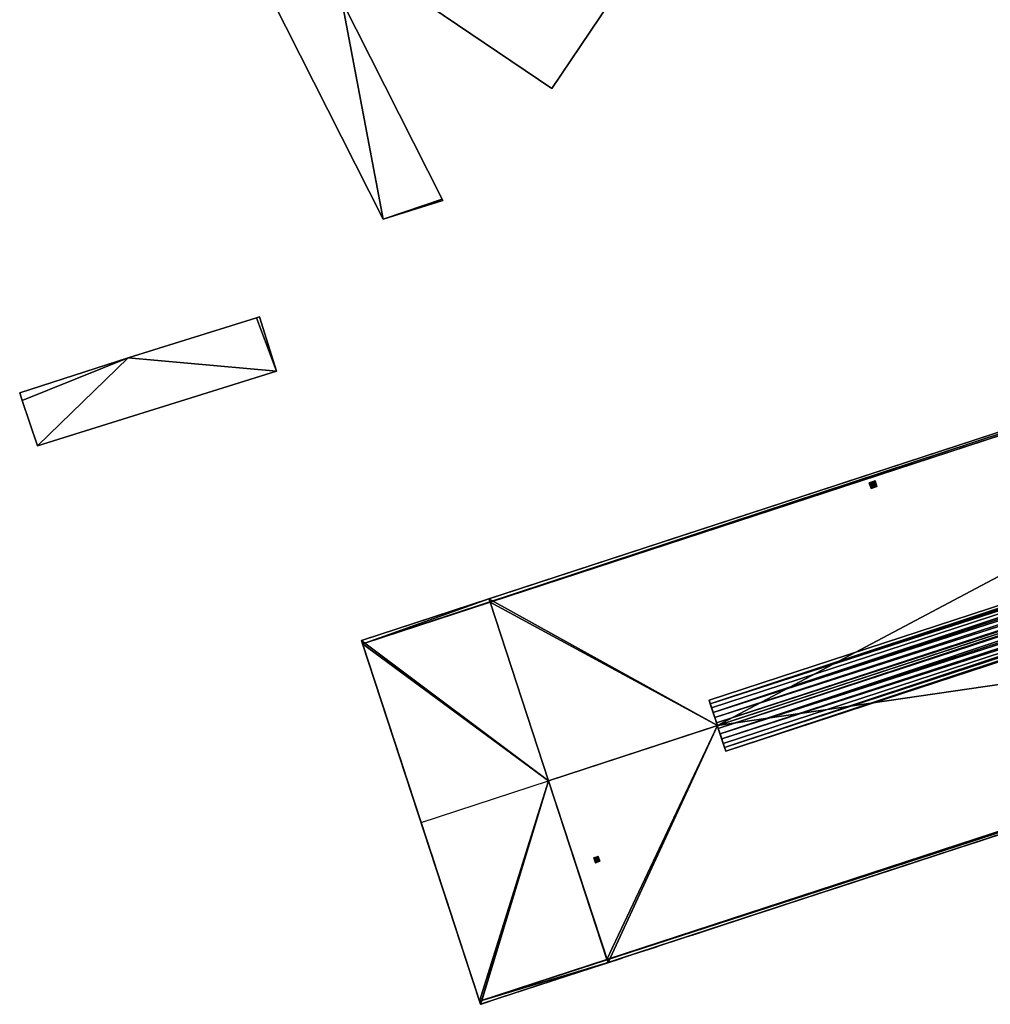
# Model space of a CAD drawing. Units: metres. Extents: x 72488 to 73151, y 353473 to 353997.
# Drawn here: x 72628 to 72726, y 353473 to 353572 of the extents above; entities that cross this region are included whole.
import ezdxf

# ---------------------------------------------------------------- set-up
doc = ezdxf.new("R2010")
doc.units = ezdxf.units.M
for name, color, linetype in [('FacadeFaces', 253, 'Continuous'), ('FloorBoundary', 4, 'Continuous'), ('FloorFaces', 253, 'Continuous'), ('OuterEaves', 4, 'Continuous'), ('OuterWalls', 4, 'Continuous'), ('RoofFaces', 24, 'Continuous'), ('RoofLines', 2, 'Continuous'), ('TerrainIntersection', 106, 'Continuous')]:
    doc.layers.add(name, color=color, linetype=linetype)

msp = doc.modelspace()

# ---------------------------------------------------------------- linework, layer by layer
at = {"layer": 'FacadeFaces'}
for points in [[(72681.439, 353565.255, 262.99), (72693.11, 353582.591, 254.52), (72693.11, 353582.591, 262.99), (72681.439, 353565.255, 262.99)], [(72681.439, 353565.255, 254.52), (72693.11, 353582.591, 254.52), (72681.439, 353565.255, 262.99), (72681.439, 353565.255, 254.52)], [(72661.017, 353579.08, 262.99), (72661.017, 353579.08, 254.52), (72681.439, 353565.255, 262.99), (72661.017, 353579.08, 262.99)], [(72681.439, 353565.255, 262.99), (72661.017, 353579.08, 254.52), (72681.439, 353565.255, 254.52), (72681.439, 353565.255, 262.99)], [(72651.922, 353576.948, 262.947), (72664.454, 353552.108, 254.785), (72664.454, 353552.108, 262.947), (72651.922, 353576.948, 262.947)], [(72651.922, 353576.948, 254.785), (72664.454, 353552.108, 254.785), (72651.922, 353576.948, 262.947), (72651.922, 353576.948, 254.785)], [(72720.204, 353577.402, 261.666), (72720.204, 353577.402, 254.373), (72730.299, 353570.789, 261.666), (72720.204, 353577.402, 261.666)], [(72720.204, 353577.402, 254.373), (72730.299, 353570.789, 254.373), (72730.299, 353570.789, 261.666), (72720.204, 353577.402, 254.373)], [(72670.389, 353554.121, 262.947), (72660.304, 353574.088, 254.785), (72660.304, 353574.088, 262.947), (72670.389, 353554.121, 262.947)], [(72670.389, 353554.121, 254.785), (72660.304, 353574.088, 254.785), (72670.389, 353554.121, 262.947), (72670.389, 353554.121, 254.785)], [(72670.453, 353553.994, 262.947), (72670.389, 353554.121, 254.785), (72670.389, 353554.121, 262.947), (72670.453, 353553.994, 262.947)], [(72670.453, 353553.994, 254.785), (72670.389, 353554.121, 254.785), (72670.453, 353553.994, 262.947), (72670.453, 353553.994, 254.785)], [(72797.74, 353554.019, 253.382), (72662.282, 353509.708, 253.382), (72675.105, 353513.902, 266.602), (72797.74, 353554.019, 253.382)], [(72797.74, 353554.019, 267.411), (72675.105, 353513.902, 266.602), (72662.282, 353509.708, 267.411), (72797.74, 353554.019, 267.411)], [(72675.211, 353513.578, 266.613), (72797.847, 353553.693, 267.411), (72662.388, 353509.383, 267.411), (72675.211, 353513.578, 266.613)], [(72664.454, 353552.108, 262.947), (72670.453, 353553.994, 254.785), (72670.453, 353553.994, 262.947), (72664.454, 353552.108, 262.947)], [(72664.454, 353552.108, 254.785), (72670.453, 353553.994, 254.785), (72664.454, 353552.108, 262.947), (72664.454, 353552.108, 254.785)], [(72797.74, 353554.019, 253.382), (72675.105, 353513.902, 266.602), (72797.74, 353554.019, 266.602), (72797.74, 353554.019, 253.382)], [(72797.74, 353554.019, 266.602), (72675.105, 353513.902, 266.602), (72797.74, 353554.019, 267.411), (72797.74, 353554.019, 266.602)], [(72675.211, 353513.578, 266.613), (72797.847, 353553.693, 266.613), (72797.847, 353553.693, 267.411), (72675.211, 353513.578, 266.613)], [(72652.023, 353542.273, 258.155), (72651.714, 353542.177, 255.433), (72651.714, 353542.177, 258.155), (72652.023, 353542.273, 258.155)], [(72652.023, 353542.273, 255.433), (72651.714, 353542.177, 255.433), (72652.023, 353542.273, 258.155), (72652.023, 353542.273, 255.433)], [(72653.727, 353536.805, 257.213), (72652.023, 353542.273, 255.433), (72652.023, 353542.273, 258.155), (72653.727, 353536.805, 257.213)], [(72653.727, 353536.805, 257.213), (72653.727, 353536.805, 255.433), (72652.023, 353542.273, 255.433), (72653.727, 353536.805, 257.213)], [(72651.714, 353542.177, 258.155), (72638.806, 353538.155, 255.433), (72638.806, 353538.155, 258.165), (72651.714, 353542.177, 258.155)], [(72651.714, 353542.177, 255.433), (72638.806, 353538.155, 255.433), (72651.714, 353542.177, 258.155), (72651.714, 353542.177, 255.433)], [(72638.806, 353538.155, 258.165), (72638.806, 353538.155, 255.433), (72627.896, 353534.634, 258.155), (72638.806, 353538.155, 258.165)], [(72638.806, 353538.155, 255.433), (72627.896, 353534.634, 255.433), (72627.896, 353534.634, 258.155), (72638.806, 353538.155, 255.433)], [(72629.702, 353529.316, 257.231), (72629.702, 353529.316, 255.433), (72653.727, 353536.805, 257.213), (72629.702, 353529.316, 257.231)], [(72629.702, 353529.316, 255.433), (72653.727, 353536.805, 255.433), (72653.727, 353536.805, 257.213), (72629.702, 353529.316, 255.433)], [(72627.896, 353534.634, 258.155), (72627.896, 353534.634, 255.433), (72628.151, 353533.882, 258.024), (72627.896, 353534.634, 258.155)], [(72627.896, 353534.634, 255.433), (72628.151, 353533.882, 255.433), (72628.151, 353533.882, 258.024), (72627.896, 353534.634, 255.433)], [(72792.313, 353534.81, 267.335), (72697.242, 353503.71, 267.137), (72697.242, 353503.71, 267.335), (72792.313, 353534.81, 267.335)], [(72792.313, 353534.81, 267.137), (72697.242, 353503.71, 267.137), (72792.313, 353534.81, 267.335), (72792.313, 353534.81, 267.137)], [(72628.151, 353533.882, 258.024), (72628.151, 353533.882, 255.433), (72629.702, 353529.316, 257.231), (72628.151, 353533.882, 258.024)], [(72628.151, 353533.882, 255.433), (72629.702, 353529.316, 255.433), (72629.702, 353529.316, 257.231), (72628.151, 353533.882, 255.433)], [(72698.919, 353498.583, 267.335), (72793.99, 353529.683, 267.137), (72793.99, 353529.683, 267.335), (72698.919, 353498.583, 267.335)], [(72698.919, 353498.583, 267.137), (72793.99, 353529.683, 267.137), (72698.919, 353498.583, 267.335), (72698.919, 353498.583, 267.137)], [(72713.365, 353525.587, 266.941), (72713.94, 353525.776, 266.941), (72713.94, 353525.776, 266.627), (72713.365, 353525.587, 266.941)], [(72713.365, 353525.587, 266.941), (72713.94, 353525.776, 266.627), (72713.365, 353525.587, 266.628), (72713.365, 353525.587, 266.941)], [(72713.552, 353525.017, 266.941), (72713.365, 353525.587, 266.941), (72713.365, 353525.587, 266.628), (72713.552, 353525.017, 266.941)], [(72713.552, 353525.017, 266.941), (72713.365, 353525.587, 266.628), (72713.552, 353525.017, 266.647), (72713.552, 353525.017, 266.941)], [(72713.547, 353525.387, 266.941), (72713.58, 353525.525, 268.254), (72713.58, 353525.525, 266.941), (72713.547, 353525.387, 266.941)], [(72713.547, 353525.387, 268.254), (72713.58, 353525.525, 268.254), (72713.547, 353525.387, 266.941), (72713.547, 353525.387, 268.254)], [(72713.622, 353525.265, 266.941), (72713.547, 353525.387, 268.254), (72713.547, 353525.387, 266.941), (72713.622, 353525.265, 266.941)], [(72713.622, 353525.265, 268.254), (72713.547, 353525.387, 268.254), (72713.622, 353525.265, 266.941), (72713.622, 353525.265, 268.254)], [(72713.58, 353525.525, 266.941), (72713.701, 353525.6, 268.254), (72713.701, 353525.6, 266.941), (72713.58, 353525.525, 266.941)], [(72713.58, 353525.525, 268.254), (72713.701, 353525.6, 268.254), (72713.58, 353525.525, 266.941), (72713.58, 353525.525, 268.254)], [(72713.701, 353525.6, 266.941), (72713.84, 353525.568, 268.254), (72713.84, 353525.568, 266.941), (72713.701, 353525.6, 266.941)], [(72713.701, 353525.6, 268.254), (72713.84, 353525.568, 268.254), (72713.701, 353525.6, 266.941), (72713.701, 353525.6, 268.254)], [(72713.84, 353525.568, 266.941), (72713.915, 353525.446, 268.254), (72713.915, 353525.446, 266.941), (72713.84, 353525.568, 266.941)], [(72713.84, 353525.568, 268.254), (72713.915, 353525.446, 268.254), (72713.84, 353525.568, 266.941), (72713.84, 353525.568, 268.254)], [(72713.915, 353525.446, 266.941), (72713.882, 353525.307, 268.254), (72713.882, 353525.307, 266.941), (72713.915, 353525.446, 266.941)], [(72713.915, 353525.446, 268.254), (72713.882, 353525.307, 268.254), (72713.915, 353525.446, 266.941), (72713.915, 353525.446, 268.254)], [(72713.94, 353525.776, 266.941), (72714.127, 353525.205, 266.941), (72714.127, 353525.205, 266.647), (72713.94, 353525.776, 266.941)], [(72713.94, 353525.776, 266.941), (72714.127, 353525.205, 266.647), (72713.94, 353525.776, 266.627), (72713.94, 353525.776, 266.941)], [(72714.127, 353525.205, 266.941), (72713.552, 353525.017, 266.941), (72713.552, 353525.017, 266.647), (72714.127, 353525.205, 266.941)], [(72714.127, 353525.205, 266.941), (72713.552, 353525.017, 266.647), (72714.127, 353525.205, 266.647), (72714.127, 353525.205, 266.941)], [(72713.761, 353525.232, 266.941), (72713.622, 353525.265, 268.254), (72713.622, 353525.265, 266.941), (72713.761, 353525.232, 266.941)], [(72713.761, 353525.232, 268.254), (72713.622, 353525.265, 268.254), (72713.761, 353525.232, 266.941), (72713.761, 353525.232, 268.254)], [(72713.882, 353525.307, 266.941), (72713.761, 353525.232, 268.254), (72713.761, 353525.232, 266.941), (72713.882, 353525.307, 266.941)], [(72713.882, 353525.307, 268.254), (72713.761, 353525.232, 268.254), (72713.882, 353525.307, 266.941), (72713.882, 353525.307, 268.254)], [(72809.608, 353517.74, 267.411), (72803.636, 353515.787, 267.04), (72674.15, 353473.429, 267.411), (72809.608, 353517.74, 267.411)], [(72674.256, 353473.104, 253.382), (72809.714, 353517.415, 253.382), (72687.078, 353477.299, 266.602), (72674.256, 353473.104, 253.382)], [(72674.256, 353473.104, 267.411), (72687.078, 353477.299, 266.602), (72809.714, 353517.415, 267.411), (72674.256, 353473.104, 267.411)], [(72687.078, 353477.299, 266.602), (72809.714, 353517.415, 253.382), (72809.714, 353517.415, 266.602), (72687.078, 353477.299, 266.602)], [(72809.714, 353517.415, 267.411), (72687.078, 353477.299, 266.602), (72809.714, 353517.415, 266.602), (72809.714, 353517.415, 267.411)], [(72674.15, 353473.429, 267.411), (72803.636, 353515.787, 267.04), (72686.972, 353477.623, 266.613), (72674.15, 353473.429, 267.411)], [(72686.972, 353477.623, 266.613), (72803.636, 353515.787, 267.04), (72803.636, 353515.787, 266.613), (72686.972, 353477.623, 266.613)], [(72675.105, 353513.902, 266.602), (72662.282, 353509.708, 253.382), (72662.282, 353509.708, 267.224), (72675.105, 353513.902, 266.602)], [(72662.282, 353509.708, 267.411), (72675.105, 353513.902, 266.602), (72662.282, 353509.708, 267.224), (72662.282, 353509.708, 267.411)], [(72675.211, 353513.578, 266.613), (72662.388, 353509.383, 267.411), (72662.616, 353509.458, 267.224), (72675.211, 353513.578, 266.613)], [(72662.282, 353509.708, 253.382), (72674.256, 353473.104, 253.382), (72662.388, 353509.383, 267.224), (72662.282, 353509.708, 253.382)], [(72662.282, 353509.708, 253.382), (72662.388, 353509.383, 267.224), (72662.282, 353509.708, 267.224), (72662.282, 353509.708, 253.382)], [(72662.282, 353509.708, 267.411), (72662.388, 353509.383, 267.224), (72662.388, 353509.383, 267.411), (72662.282, 353509.708, 267.411)], [(72662.282, 353509.708, 267.224), (72662.388, 353509.383, 267.224), (72662.282, 353509.708, 267.411), (72662.282, 353509.708, 267.224)], [(72662.616, 353509.458, 267.224), (72662.388, 353509.383, 267.411), (72662.388, 353509.383, 267.224), (72662.616, 353509.458, 267.224)], [(72662.388, 353509.383, 267.224), (72674.256, 353473.104, 253.382), (72674.15, 353473.429, 267.224), (72662.388, 353509.383, 267.224)], [(72697.242, 353503.71, 267.137), (72698.076, 353501.157, 267.224), (72697.358, 353503.354, 267.671), (72697.242, 353503.71, 267.137)], [(72697.242, 353503.71, 267.137), (72697.358, 353503.354, 267.671), (72697.242, 353503.71, 267.335), (72697.242, 353503.71, 267.137)], [(72697.358, 353503.354, 267.671), (72698.076, 353501.157, 267.224), (72697.494, 353502.939, 267.967), (72697.358, 353503.354, 267.671)], [(72697.494, 353502.939, 267.967), (72698.076, 353501.157, 267.224), (72697.647, 353502.471, 268.206), (72697.494, 353502.939, 267.967)], [(72697.647, 353502.471, 268.206), (72698.076, 353501.157, 267.224), (72697.814, 353501.96, 268.375), (72697.647, 353502.471, 268.206)], [(72697.814, 353501.96, 268.375), (72698.076, 353501.157, 267.224), (72697.99, 353501.421, 268.462), (72697.814, 353501.96, 268.375)], [(72697.99, 353501.421, 268.462), (72698.076, 353501.157, 267.224), (72698.076, 353501.157, 268.462), (72697.99, 353501.421, 268.462)], [(72698.076, 353501.157, 267.224), (72698.17, 353500.872, 267.214), (72698.17, 353500.872, 268.462), (72698.076, 353501.157, 267.224)], [(72698.076, 353501.157, 267.224), (72698.17, 353500.872, 268.462), (72698.076, 353501.157, 268.462), (72698.076, 353501.157, 267.224)], [(72698.17, 353500.872, 267.214), (72698.919, 353498.583, 267.137), (72698.802, 353498.939, 267.671), (72698.17, 353500.872, 267.214)], [(72698.17, 353500.872, 267.214), (72698.802, 353498.939, 267.671), (72698.666, 353499.354, 267.967), (72698.17, 353500.872, 267.214)], [(72698.17, 353500.872, 267.214), (72698.666, 353499.354, 267.967), (72698.513, 353499.823, 268.206), (72698.17, 353500.872, 267.214)], [(72698.17, 353500.872, 267.214), (72698.513, 353499.823, 268.206), (72698.346, 353500.334, 268.375), (72698.17, 353500.872, 267.214)], [(72698.17, 353500.872, 267.214), (72698.346, 353500.334, 268.375), (72698.17, 353500.872, 268.462), (72698.17, 353500.872, 267.214)], [(72698.802, 353498.939, 267.671), (72698.919, 353498.583, 267.137), (72698.919, 353498.583, 267.335), (72698.802, 353498.939, 267.671)], [(72685.654, 353487.839, 267.217), (72686.104, 353487.987, 267.217), (72686.104, 353487.987, 266.94), (72685.654, 353487.839, 267.217)], [(72685.654, 353487.839, 267.217), (72686.104, 353487.987, 266.94), (72685.654, 353487.839, 266.94), (72685.654, 353487.839, 267.217)], [(72685.813, 353487.353, 267.217), (72685.654, 353487.839, 267.217), (72685.654, 353487.839, 266.94), (72685.813, 353487.353, 267.217)], [(72685.813, 353487.353, 267.217), (72685.654, 353487.839, 266.94), (72685.813, 353487.353, 266.923), (72685.813, 353487.353, 267.217)], [(72685.758, 353487.635, 267.217), (72685.791, 353487.774, 268.392), (72685.791, 353487.774, 267.217), (72685.758, 353487.635, 267.217)], [(72685.758, 353487.635, 268.392), (72685.791, 353487.774, 268.392), (72685.758, 353487.635, 267.217), (72685.758, 353487.635, 268.392)], [(72685.791, 353487.774, 267.217), (72685.913, 353487.849, 268.392), (72685.913, 353487.849, 267.217), (72685.791, 353487.774, 267.217)], [(72685.791, 353487.774, 268.392), (72685.913, 353487.849, 268.392), (72685.791, 353487.774, 267.217), (72685.791, 353487.774, 268.392)], [(72685.913, 353487.849, 267.217), (72686.052, 353487.816, 268.392), (72686.052, 353487.816, 267.217), (72685.913, 353487.849, 267.217)], [(72685.913, 353487.849, 268.392), (72686.052, 353487.816, 268.392), (72685.913, 353487.849, 267.217), (72685.913, 353487.849, 268.392)], [(72686.052, 353487.816, 267.217), (72686.127, 353487.694, 268.392), (72686.127, 353487.694, 267.217), (72686.052, 353487.816, 267.217)], [(72686.052, 353487.816, 268.392), (72686.127, 353487.694, 268.392), (72686.052, 353487.816, 267.217), (72686.052, 353487.816, 268.392)], [(72686.104, 353487.987, 267.217), (72686.264, 353487.5, 267.217), (72686.264, 353487.5, 266.923), (72686.104, 353487.987, 267.217)], [(72686.104, 353487.987, 267.217), (72686.264, 353487.5, 266.923), (72686.104, 353487.987, 266.94), (72686.104, 353487.987, 267.217)], [(72685.833, 353487.513, 267.217), (72685.758, 353487.635, 268.392), (72685.758, 353487.635, 267.217), (72685.833, 353487.513, 267.217)], [(72685.833, 353487.513, 268.392), (72685.758, 353487.635, 268.392), (72685.833, 353487.513, 267.217), (72685.833, 353487.513, 268.392)], [(72686.264, 353487.5, 267.217), (72685.813, 353487.353, 267.217), (72685.813, 353487.353, 266.923), (72686.264, 353487.5, 267.217)], [(72686.264, 353487.5, 267.217), (72685.813, 353487.353, 266.923), (72686.264, 353487.5, 266.923), (72686.264, 353487.5, 267.217)], [(72685.972, 353487.48, 267.217), (72685.833, 353487.513, 268.392), (72685.833, 353487.513, 267.217), (72685.972, 353487.48, 267.217)], [(72685.972, 353487.48, 268.392), (72685.833, 353487.513, 268.392), (72685.972, 353487.48, 267.217), (72685.972, 353487.48, 268.392)], [(72686.094, 353487.555, 267.217), (72685.972, 353487.48, 268.392), (72685.972, 353487.48, 267.217), (72686.094, 353487.555, 267.217)], [(72686.094, 353487.555, 268.392), (72685.972, 353487.48, 268.392), (72686.094, 353487.555, 267.217), (72686.094, 353487.555, 268.392)], [(72686.127, 353487.694, 267.217), (72686.094, 353487.555, 268.392), (72686.094, 353487.555, 267.217), (72686.127, 353487.694, 267.217)], [(72686.127, 353487.694, 268.392), (72686.094, 353487.555, 268.392), (72686.127, 353487.694, 267.217), (72686.127, 353487.694, 268.392)], [(72674.15, 353473.429, 267.411), (72686.972, 353477.623, 266.613), (72674.377, 353473.503, 267.224), (72674.15, 353473.429, 267.411)], [(72674.256, 353473.104, 253.382), (72687.078, 353477.299, 266.602), (72674.256, 353473.104, 267.224), (72674.256, 353473.104, 253.382)], [(72674.256, 353473.104, 267.224), (72687.078, 353477.299, 266.602), (72674.256, 353473.104, 267.411), (72674.256, 353473.104, 267.224)], [(72674.15, 353473.429, 267.411), (72674.377, 353473.503, 267.224), (72674.15, 353473.429, 267.224), (72674.15, 353473.429, 267.411)], [(72674.15, 353473.429, 267.224), (72674.256, 353473.104, 253.382), (72674.256, 353473.104, 267.224), (72674.15, 353473.429, 267.224)], [(72674.15, 353473.429, 267.411), (72674.256, 353473.104, 267.224), (72674.256, 353473.104, 267.411), (72674.15, 353473.429, 267.411)], [(72674.15, 353473.429, 267.224), (72674.256, 353473.104, 267.224), (72674.15, 353473.429, 267.411), (72674.15, 353473.429, 267.224)]]:
    msp.add_3dface(points, dxfattribs=at)
at = {"layer": 'FloorBoundary'}
for points in [[(72681.439, 353565.255, 254.52), (72693.11, 353582.591, 254.52), (72667.182, 353599.997, 254.52), (72655.698, 353582.819, 254.52), (72661.017, 353579.08, 254.52), (72681.439, 353565.255, 254.52)], [(72658.596, 353575.502, 254.785), (72658.49, 353575.329, 254.785), (72658.437, 353575.244, 254.785), (72653.152, 353578.86, 254.785), (72651.922, 353576.948, 254.785), (72664.454, 353552.108, 254.785), (72670.453, 353553.994, 254.785), (72670.389, 353554.121, 254.785), (72660.304, 353574.088, 254.785), (72660.014, 353574.662, 254.785), (72658.596, 353575.502, 254.785)], [(72652.023, 353542.273, 255.433), (72651.714, 353542.177, 255.433), (72638.806, 353538.155, 255.433), (72627.896, 353534.634, 255.433), (72628.151, 353533.882, 255.433), (72629.702, 353529.316, 255.433), (72653.727, 353536.805, 255.433), (72652.023, 353542.273, 255.433)]]:
    msp.add_polyline3d(points, dxfattribs=at)
at = {"layer": 'FloorFaces'}
for points in [[(72681.439, 353565.255, 254.52), (72661.017, 353579.08, 254.52), (72693.11, 353582.591, 254.52), (72681.439, 353565.255, 254.52)], [(72720.204, 353577.402, 254.373), (72737.528, 353581.44, 254.373), (72730.322, 353570.774, 254.373), (72720.204, 353577.402, 254.373)], [(72651.922, 353576.948, 254.785), (72660.304, 353574.088, 254.785), (72664.454, 353552.108, 254.785), (72651.922, 353576.948, 254.785)], [(72664.454, 353552.108, 254.785), (72660.304, 353574.088, 254.785), (72670.389, 353554.121, 254.785), (72664.454, 353552.108, 254.785)], [(72664.454, 353552.108, 254.785), (72670.389, 353554.121, 254.785), (72670.453, 353553.994, 254.785), (72664.454, 353552.108, 254.785)], [(72652.023, 353542.273, 255.433), (72653.727, 353536.805, 255.433), (72651.714, 353542.177, 255.433), (72652.023, 353542.273, 255.433)], [(72651.714, 353542.177, 255.433), (72653.727, 353536.805, 255.433), (72638.806, 353538.155, 255.433), (72651.714, 353542.177, 255.433)], [(72638.806, 353538.155, 255.433), (72628.151, 353533.882, 255.433), (72627.896, 353534.634, 255.433), (72638.806, 353538.155, 255.433)], [(72638.806, 353538.155, 255.433), (72629.702, 353529.316, 255.433), (72628.151, 353533.882, 255.433), (72638.806, 353538.155, 255.433)], [(72638.806, 353538.155, 255.433), (72653.727, 353536.805, 255.433), (72629.702, 353529.316, 255.433), (72638.806, 353538.155, 255.433)]]:
    msp.add_3dface(points, dxfattribs=at)
at = {"layer": 'OuterEaves'}
for points in [[(72681.439, 353565.255, 262.99), (72693.11, 353582.591, 262.99), (72667.182, 353599.997, 262.99), (72655.698, 353582.819, 262.99), (72661.017, 353579.08, 262.99), (72681.439, 353565.255, 262.99)], [(72670.453, 353553.994, 262.947), (72670.389, 353554.121, 262.947), (72660.304, 353574.088, 262.947), (72660.014, 353574.662, 262.947), (72658.596, 353575.502, 262.947), (72658.49, 353575.329, 262.947), (72658.437, 353575.244, 262.947), (72653.152, 353578.86, 262.947), (72651.922, 353576.948, 262.947), (72664.454, 353552.108, 262.947), (72670.453, 353553.994, 262.947)], [(72797.74, 353554.019, 266.602), (72675.105, 353513.902, 266.602), (72662.282, 353509.708, 267.224), (72668.269, 353491.406, 267.224), (72674.256, 353473.104, 267.224), (72687.078, 353477.299, 266.602), (72809.714, 353517.415, 266.602), (72803.727, 353535.717, 267.224), (72797.74, 353554.019, 266.602)], [(72797.847, 353553.693, 267.411), (72797.74, 353554.019, 267.411), (72675.105, 353513.902, 267.411), (72662.282, 353509.708, 267.411), (72662.388, 353509.383, 267.411), (72662.616, 353509.458, 267.411), (72675.211, 353513.578, 267.411), (72797.847, 353553.693, 267.411)], [(72653.727, 353536.805, 257.213), (72652.023, 353542.273, 258.155), (72651.714, 353542.177, 258.155), (72638.806, 353538.155, 258.165), (72627.896, 353534.634, 258.155), (72628.151, 353533.882, 258.024), (72629.702, 353529.316, 257.231), (72653.727, 353536.805, 257.213)], [(72792.313, 353534.81, 267.335), (72697.242, 353503.71, 267.335), (72697.358, 353503.354, 267.671), (72697.494, 353502.939, 267.967), (72697.647, 353502.471, 268.206), (72697.814, 353501.96, 268.375), (72697.99, 353501.421, 268.462), (72698.076, 353501.157, 268.462), (72698.17, 353500.872, 268.462), (72698.346, 353500.334, 268.375), (72698.513, 353499.823, 268.206), (72698.666, 353499.354, 267.967), (72698.802, 353498.939, 267.671), (72698.919, 353498.583, 267.335), (72793.99, 353529.683, 267.335)], [(72714.127, 353525.205, 266.941), (72713.94, 353525.776, 266.941), (72713.365, 353525.587, 266.941), (72713.552, 353525.017, 266.941), (72714.127, 353525.205, 266.941)], [(72713.701, 353525.6, 268.254), (72713.58, 353525.525, 268.254), (72713.547, 353525.387, 268.254), (72713.622, 353525.265, 268.254), (72713.761, 353525.232, 268.254), (72713.882, 353525.307, 268.254), (72713.915, 353525.446, 268.254), (72713.84, 353525.568, 268.254), (72713.701, 353525.6, 268.254)], [(72809.608, 353517.74, 267.411), (72804.732, 353516.146, 267.411), (72803.636, 353515.787, 267.411), (72686.972, 353477.623, 267.411), (72674.377, 353473.503, 267.411), (72674.15, 353473.429, 267.411), (72674.256, 353473.104, 267.411), (72687.078, 353477.299, 267.411), (72809.714, 353517.415, 267.411), (72809.608, 353517.74, 267.411)], [(72686.264, 353487.5, 267.217), (72686.104, 353487.987, 267.217), (72685.654, 353487.839, 267.217), (72685.813, 353487.353, 267.217), (72686.264, 353487.5, 267.217)], [(72685.913, 353487.849, 268.392), (72685.791, 353487.774, 268.392), (72685.758, 353487.635, 268.392), (72685.833, 353487.513, 268.392), (72685.972, 353487.48, 268.392), (72686.094, 353487.555, 268.392), (72686.127, 353487.694, 268.392), (72686.052, 353487.816, 268.392), (72685.913, 353487.849, 268.392)]]:
    msp.add_polyline3d(points, dxfattribs=at)
at = {"layer": 'OuterWalls'}
for points in [[(72797.74, 353554.019, 266.602), (72675.105, 353513.902, 266.602), (72662.282, 353509.708, 267.224), (72668.269, 353491.406, 267.224), (72674.256, 353473.104, 267.224), (72687.078, 353477.299, 266.602), (72809.714, 353517.415, 266.602), (72803.727, 353535.717, 267.224), (72797.74, 353554.019, 266.602)], [(72797.847, 353553.693, 267.411), (72797.74, 353554.019, 267.411), (72675.105, 353513.902, 267.411), (72662.282, 353509.708, 267.411), (72662.388, 353509.383, 267.411), (72662.616, 353509.458, 267.411), (72675.211, 353513.578, 267.411), (72797.847, 353553.693, 267.411)], [(72792.313, 353534.81, 267.335), (72697.242, 353503.71, 267.335), (72697.358, 353503.354, 267.671), (72697.494, 353502.939, 267.967), (72697.647, 353502.471, 268.206), (72697.814, 353501.96, 268.375), (72697.99, 353501.421, 268.462), (72698.076, 353501.157, 268.462), (72698.17, 353500.872, 268.462), (72698.346, 353500.334, 268.375), (72698.513, 353499.823, 268.206), (72698.666, 353499.354, 267.967), (72698.802, 353498.939, 267.671), (72698.919, 353498.583, 267.335), (72793.99, 353529.683, 267.335)], [(72714.127, 353525.205, 266.941), (72713.94, 353525.776, 266.941), (72713.365, 353525.587, 266.941), (72713.552, 353525.017, 266.941), (72714.127, 353525.205, 266.941)], [(72713.701, 353525.6, 268.254), (72713.58, 353525.525, 268.254), (72713.547, 353525.387, 268.254), (72713.622, 353525.265, 268.254), (72713.761, 353525.232, 268.254), (72713.882, 353525.307, 268.254), (72713.915, 353525.446, 268.254), (72713.84, 353525.568, 268.254), (72713.701, 353525.6, 268.254)], [(72809.608, 353517.74, 267.411), (72804.732, 353516.146, 267.411), (72803.636, 353515.787, 267.411), (72686.972, 353477.623, 267.411), (72674.377, 353473.503, 267.411), (72674.15, 353473.429, 267.411), (72674.256, 353473.104, 267.411), (72687.078, 353477.299, 267.411), (72809.714, 353517.415, 267.411), (72809.608, 353517.74, 267.411)], [(72686.264, 353487.5, 267.217), (72686.104, 353487.987, 267.217), (72685.654, 353487.839, 267.217), (72685.813, 353487.353, 267.217), (72686.264, 353487.5, 267.217)], [(72685.913, 353487.849, 268.392), (72685.791, 353487.774, 268.392), (72685.758, 353487.635, 268.392), (72685.833, 353487.513, 268.392), (72685.972, 353487.48, 268.392), (72686.094, 353487.555, 268.392), (72686.127, 353487.694, 268.392), (72686.052, 353487.816, 268.392), (72685.913, 353487.849, 268.392)]]:
    msp.add_polyline3d(points, dxfattribs=at)
at = {"layer": 'RoofFaces'}
for points in [[(72693.11, 353582.591, 262.99), (72661.017, 353579.08, 262.99), (72681.439, 353565.255, 262.99), (72693.11, 353582.591, 262.99)], [(72730.299, 353570.789, 261.666), (72728.636, 353579.091, 262.282), (72720.204, 353577.402, 261.666), (72730.299, 353570.789, 261.666)], [(72651.922, 353576.948, 262.947), (72664.454, 353552.108, 262.947), (72660.304, 353574.088, 262.947), (72651.922, 353576.948, 262.947)], [(72660.304, 353574.088, 262.947), (72664.454, 353552.108, 262.947), (72670.389, 353554.121, 262.947), (72660.304, 353574.088, 262.947)], [(72670.389, 353554.121, 262.947), (72664.454, 353552.108, 262.947), (72670.453, 353553.994, 262.947), (72670.389, 353554.121, 262.947)], [(72797.74, 353554.019, 267.411), (72662.282, 353509.708, 267.411), (72662.388, 353509.383, 267.411), (72797.74, 353554.019, 267.411)], [(72797.74, 353554.019, 267.411), (72662.388, 353509.383, 267.411), (72797.847, 353553.693, 267.411), (72797.74, 353554.019, 267.411)], [(72698.076, 353501.157, 267.224), (72797.74, 353554.019, 266.602), (72675.105, 353513.902, 266.602), (72698.076, 353501.157, 267.224)], [(72793.148, 353532.256, 267.224), (72797.74, 353554.019, 266.602), (72698.076, 353501.157, 267.224), (72793.148, 353532.256, 267.224)], [(72652.023, 353542.273, 258.155), (72651.714, 353542.177, 258.155), (72653.727, 353536.805, 257.213), (72652.023, 353542.273, 258.155)], [(72651.714, 353542.177, 258.155), (72638.806, 353538.155, 258.165), (72653.727, 353536.805, 257.213), (72651.714, 353542.177, 258.155)], [(72627.896, 353534.634, 258.155), (72628.151, 353533.882, 258.024), (72638.806, 353538.155, 258.165), (72627.896, 353534.634, 258.155)], [(72628.151, 353533.882, 258.024), (72629.702, 353529.316, 257.231), (72638.806, 353538.155, 258.165), (72628.151, 353533.882, 258.024)], [(72638.806, 353538.155, 258.165), (72629.702, 353529.316, 257.231), (72653.727, 353536.805, 257.213), (72638.806, 353538.155, 258.165)], [(72697.358, 353503.354, 267.671), (72792.313, 353534.81, 267.335), (72697.242, 353503.71, 267.335), (72697.358, 353503.354, 267.671)], [(72792.43, 353534.454, 267.671), (72792.313, 353534.81, 267.335), (72697.358, 353503.354, 267.671), (72792.43, 353534.454, 267.671)], [(72792.565, 353534.039, 267.967), (72792.43, 353534.454, 267.671), (72697.358, 353503.354, 267.671), (72792.565, 353534.039, 267.967)], [(72792.565, 353534.039, 267.967), (72697.358, 353503.354, 267.671), (72697.494, 353502.939, 267.967), (72792.565, 353534.039, 267.967)], [(72697.647, 353502.471, 268.206), (72792.565, 353534.039, 267.967), (72697.494, 353502.939, 267.967), (72697.647, 353502.471, 268.206)], [(72792.719, 353533.57, 268.206), (72792.565, 353534.039, 267.967), (72697.647, 353502.471, 268.206), (72792.719, 353533.57, 268.206)], [(72792.886, 353533.059, 268.375), (72792.719, 353533.57, 268.206), (72697.647, 353502.471, 268.206), (72792.886, 353533.059, 268.375)], [(72792.886, 353533.059, 268.375), (72697.647, 353502.471, 268.206), (72697.814, 353501.96, 268.375), (72792.886, 353533.059, 268.375)], [(72793.062, 353532.52, 268.462), (72792.886, 353533.059, 268.375), (72697.814, 353501.96, 268.375), (72793.062, 353532.52, 268.462)], [(72793.062, 353532.52, 268.462), (72697.814, 353501.96, 268.375), (72697.99, 353501.421, 268.462), (72793.062, 353532.52, 268.462)], [(72793.148, 353532.256, 268.462), (72793.062, 353532.52, 268.462), (72697.99, 353501.421, 268.462), (72793.148, 353532.256, 268.462)], [(72793.148, 353532.256, 268.462), (72697.99, 353501.421, 268.462), (72698.076, 353501.157, 268.462), (72793.148, 353532.256, 268.462)], [(72698.076, 353501.157, 267.224), (72809.714, 353517.415, 266.602), (72793.148, 353532.256, 267.224), (72698.076, 353501.157, 267.224)], [(72793.148, 353532.256, 268.462), (72698.076, 353501.157, 268.462), (72698.17, 353500.872, 268.462), (72793.148, 353532.256, 268.462)], [(72793.148, 353532.256, 268.462), (72698.17, 353500.872, 268.462), (72793.241, 353531.972, 268.462), (72793.148, 353532.256, 268.462)], [(72698.346, 353500.334, 268.375), (72793.241, 353531.972, 268.462), (72698.17, 353500.872, 268.462), (72698.346, 353500.334, 268.375)], [(72793.418, 353531.433, 268.375), (72793.241, 353531.972, 268.462), (72698.346, 353500.334, 268.375), (72793.418, 353531.433, 268.375)], [(72793.585, 353530.922, 268.206), (72793.418, 353531.433, 268.375), (72698.346, 353500.334, 268.375), (72793.585, 353530.922, 268.206)], [(72793.585, 353530.922, 268.206), (72698.346, 353500.334, 268.375), (72698.513, 353499.823, 268.206), (72793.585, 353530.922, 268.206)], [(72793.738, 353530.454, 267.967), (72793.585, 353530.922, 268.206), (72698.513, 353499.823, 268.206), (72793.738, 353530.454, 267.967)], [(72793.738, 353530.454, 267.967), (72698.513, 353499.823, 268.206), (72698.666, 353499.354, 267.967), (72793.738, 353530.454, 267.967)], [(72698.802, 353498.939, 267.671), (72793.738, 353530.454, 267.967), (72698.666, 353499.354, 267.967), (72698.802, 353498.939, 267.671)], [(72793.874, 353530.039, 267.671), (72793.738, 353530.454, 267.967), (72698.802, 353498.939, 267.671), (72793.874, 353530.039, 267.671)], [(72698.919, 353498.583, 267.335), (72793.874, 353530.039, 267.671), (72698.802, 353498.939, 267.671), (72698.919, 353498.583, 267.335)], [(72793.99, 353529.683, 267.335), (72793.874, 353530.039, 267.671), (72698.919, 353498.583, 267.335), (72793.99, 353529.683, 267.335)], [(72713.701, 353525.6, 266.941), (72713.94, 353525.776, 266.941), (72713.365, 353525.587, 266.941), (72713.701, 353525.6, 266.941)], [(72713.701, 353525.6, 266.941), (72713.365, 353525.587, 266.941), (72713.58, 353525.525, 266.941), (72713.701, 353525.6, 266.941)], [(72713.547, 353525.387, 266.941), (72713.365, 353525.587, 266.941), (72713.552, 353525.017, 266.941), (72713.547, 353525.387, 266.941)], [(72713.58, 353525.525, 266.941), (72713.365, 353525.587, 266.941), (72713.547, 353525.387, 266.941), (72713.58, 353525.525, 266.941)], [(72713.547, 353525.387, 268.254), (72713.622, 353525.265, 268.254), (72713.58, 353525.525, 268.254), (72713.547, 353525.387, 268.254)], [(72713.547, 353525.387, 266.941), (72713.552, 353525.017, 266.941), (72713.622, 353525.265, 266.941), (72713.547, 353525.387, 266.941)], [(72713.58, 353525.525, 268.254), (72713.915, 353525.446, 268.254), (72713.701, 353525.6, 268.254), (72713.58, 353525.525, 268.254)], [(72713.622, 353525.265, 268.254), (72713.882, 353525.307, 268.254), (72713.58, 353525.525, 268.254), (72713.622, 353525.265, 268.254)], [(72713.882, 353525.307, 268.254), (72713.915, 353525.446, 268.254), (72713.58, 353525.525, 268.254), (72713.882, 353525.307, 268.254)], [(72713.84, 353525.568, 266.941), (72713.94, 353525.776, 266.941), (72713.701, 353525.6, 266.941), (72713.84, 353525.568, 266.941)], [(72713.915, 353525.446, 268.254), (72713.84, 353525.568, 268.254), (72713.701, 353525.6, 268.254), (72713.915, 353525.446, 268.254)], [(72713.915, 353525.446, 266.941), (72713.94, 353525.776, 266.941), (72713.84, 353525.568, 266.941), (72713.915, 353525.446, 266.941)], [(72714.127, 353525.205, 266.941), (72713.915, 353525.446, 266.941), (72713.882, 353525.307, 266.941), (72714.127, 353525.205, 266.941)], [(72713.915, 353525.446, 266.941), (72714.127, 353525.205, 266.941), (72713.94, 353525.776, 266.941), (72713.915, 353525.446, 266.941)], [(72713.622, 353525.265, 266.941), (72713.552, 353525.017, 266.941), (72713.761, 353525.232, 266.941), (72713.622, 353525.265, 266.941)], [(72714.127, 353525.205, 266.941), (72713.761, 353525.232, 266.941), (72713.552, 353525.017, 266.941), (72714.127, 353525.205, 266.941)], [(72713.761, 353525.232, 268.254), (72713.882, 353525.307, 268.254), (72713.622, 353525.265, 268.254), (72713.761, 353525.232, 268.254)], [(72713.761, 353525.232, 266.941), (72714.127, 353525.205, 266.941), (72713.882, 353525.307, 266.941), (72713.761, 353525.232, 266.941)], [(72809.608, 353517.74, 267.411), (72674.15, 353473.429, 267.411), (72809.714, 353517.415, 267.411), (72809.608, 353517.74, 267.411)], [(72809.714, 353517.415, 267.411), (72674.15, 353473.429, 267.411), (72674.256, 353473.104, 267.411), (72809.714, 353517.415, 267.411)], [(72698.076, 353501.157, 267.224), (72687.078, 353477.299, 266.602), (72809.714, 353517.415, 266.602), (72698.076, 353501.157, 267.224)], [(72675.105, 353513.902, 266.602), (72662.282, 353509.708, 267.224), (72662.616, 353509.458, 267.224), (72675.105, 353513.902, 266.602)], [(72675.105, 353513.902, 266.602), (72662.616, 353509.458, 267.224), (72675.211, 353513.578, 266.613), (72675.105, 353513.902, 266.602)], [(72675.211, 353513.578, 266.613), (72662.616, 353509.458, 267.224), (72681.091, 353495.601, 267.224), (72675.211, 353513.578, 266.613)], [(72698.076, 353501.157, 267.224), (72675.105, 353513.902, 266.602), (72675.211, 353513.578, 266.613), (72698.076, 353501.157, 267.224)], [(72698.076, 353501.157, 267.224), (72675.211, 353513.578, 266.613), (72681.091, 353495.601, 267.224), (72698.076, 353501.157, 267.224)], [(72662.388, 353509.383, 267.224), (72662.616, 353509.458, 267.224), (72662.282, 353509.708, 267.224), (72662.388, 353509.383, 267.224)], [(72662.388, 353509.383, 267.224), (72681.091, 353495.601, 267.224), (72662.616, 353509.458, 267.224), (72662.388, 353509.383, 267.224)], [(72674.15, 353473.429, 267.224), (72681.091, 353495.601, 267.224), (72662.388, 353509.383, 267.224), (72674.15, 353473.429, 267.224)], [(72698.076, 353501.157, 267.224), (72681.091, 353495.601, 267.224), (72686.972, 353477.623, 266.613), (72698.076, 353501.157, 267.224)], [(72698.076, 353501.157, 267.224), (72686.972, 353477.623, 266.613), (72687.078, 353477.299, 266.602), (72698.076, 353501.157, 267.224)], [(72674.377, 353473.503, 267.224), (72681.091, 353495.601, 267.224), (72674.15, 353473.429, 267.224), (72674.377, 353473.503, 267.224)], [(72674.377, 353473.503, 267.224), (72686.972, 353477.623, 266.613), (72681.091, 353495.601, 267.224), (72674.377, 353473.503, 267.224)], [(72685.913, 353487.849, 267.217), (72686.104, 353487.987, 267.217), (72685.654, 353487.839, 267.217), (72685.913, 353487.849, 267.217)], [(72685.913, 353487.849, 267.217), (72685.654, 353487.839, 267.217), (72685.791, 353487.774, 267.217), (72685.913, 353487.849, 267.217)], [(72685.758, 353487.635, 267.217), (72685.654, 353487.839, 267.217), (72685.813, 353487.353, 267.217), (72685.758, 353487.635, 267.217)], [(72685.791, 353487.774, 267.217), (72685.654, 353487.839, 267.217), (72685.758, 353487.635, 267.217), (72685.791, 353487.774, 267.217)], [(72685.791, 353487.774, 268.392), (72685.758, 353487.635, 268.392), (72685.913, 353487.849, 268.392), (72685.791, 353487.774, 268.392)], [(72685.758, 353487.635, 268.392), (72686.127, 353487.694, 268.392), (72685.913, 353487.849, 268.392), (72685.758, 353487.635, 268.392)], [(72686.052, 353487.816, 267.217), (72686.104, 353487.987, 267.217), (72685.913, 353487.849, 267.217), (72686.052, 353487.816, 267.217)], [(72686.127, 353487.694, 268.392), (72686.052, 353487.816, 268.392), (72685.913, 353487.849, 268.392), (72686.127, 353487.694, 268.392)], [(72686.104, 353487.987, 267.217), (72686.052, 353487.816, 267.217), (72686.127, 353487.694, 267.217), (72686.104, 353487.987, 267.217)], [(72686.104, 353487.987, 267.217), (72686.127, 353487.694, 267.217), (72686.264, 353487.5, 267.217), (72686.104, 353487.987, 267.217)], [(72685.972, 353487.48, 268.392), (72686.127, 353487.694, 268.392), (72685.758, 353487.635, 268.392), (72685.972, 353487.48, 268.392)], [(72685.833, 353487.513, 268.392), (72685.972, 353487.48, 268.392), (72685.758, 353487.635, 268.392), (72685.833, 353487.513, 268.392)], [(72685.758, 353487.635, 267.217), (72685.813, 353487.353, 267.217), (72685.833, 353487.513, 267.217), (72685.758, 353487.635, 267.217)], [(72685.833, 353487.513, 267.217), (72685.813, 353487.353, 267.217), (72685.972, 353487.48, 267.217), (72685.833, 353487.513, 267.217)], [(72685.972, 353487.48, 267.217), (72685.813, 353487.353, 267.217), (72686.264, 353487.5, 267.217), (72685.972, 353487.48, 267.217)], [(72686.094, 353487.555, 268.392), (72686.127, 353487.694, 268.392), (72685.972, 353487.48, 268.392), (72686.094, 353487.555, 268.392)], [(72685.972, 353487.48, 267.217), (72686.264, 353487.5, 267.217), (72686.094, 353487.555, 267.217), (72685.972, 353487.48, 267.217)], [(72686.094, 353487.555, 267.217), (72686.264, 353487.5, 267.217), (72686.127, 353487.694, 267.217), (72686.094, 353487.555, 267.217)], [(72674.377, 353473.503, 267.224), (72674.256, 353473.104, 267.224), (72687.078, 353477.299, 266.602), (72674.377, 353473.503, 267.224)], [(72674.377, 353473.503, 267.224), (72687.078, 353477.299, 266.602), (72686.972, 353477.623, 266.613), (72674.377, 353473.503, 267.224)], [(72674.377, 353473.503, 267.224), (72674.15, 353473.429, 267.224), (72674.256, 353473.104, 267.224), (72674.377, 353473.503, 267.224)]]:
    msp.add_3dface(points, dxfattribs=at)
at = {"layer": 'RoofLines'}
for points in [[(72668.269, 353491.406, 267.224), (72681.091, 353495.601, 267.224), (72803.727, 353535.717, 267.224)], [(72792.43, 353534.454, 267.671), (72697.358, 353503.354, 267.671)], [(72792.565, 353534.039, 267.967), (72697.494, 353502.939, 267.967)], [(72792.719, 353533.57, 268.206), (72697.647, 353502.471, 268.206)], [(72792.886, 353533.059, 268.375), (72697.814, 353501.96, 268.375)], [(72793.062, 353532.52, 268.462), (72697.99, 353501.421, 268.462)], [(72793.241, 353531.972, 268.462), (72698.17, 353500.872, 268.462)], [(72793.418, 353531.433, 268.375), (72698.346, 353500.334, 268.375)], [(72793.585, 353530.922, 268.206), (72698.513, 353499.823, 268.206)], [(72793.738, 353530.454, 267.967), (72698.666, 353499.354, 267.967)], [(72793.874, 353530.039, 267.671), (72698.802, 353498.939, 267.671)], [(72675.105, 353513.902, 266.602), (72681.091, 353495.601, 267.224)], [(72662.282, 353509.708, 267.224), (72681.091, 353495.601, 267.224)], [(72674.256, 353473.104, 267.224), (72681.091, 353495.601, 267.224)], [(72681.091, 353495.601, 267.224), (72687.078, 353477.299, 266.602)]]:
    msp.add_polyline3d(points, dxfattribs=at)
at = {"layer": 'TerrainIntersection'}
msp.add_polyline3d([(72729.212, 353531.602, 254.155), (72724.595, 353530.092, 254.075), (72723.934, 353529.876, 254.059), (72720.087, 353528.617, 253.991), (72719.535, 353528.436, 253.992), (72718.953, 353528.246, 253.993), (72714.411, 353526.76, 253.913), (72713.963, 353526.614, 253.914), (72710.861, 353525.599, 253.858), (72710.782, 353525.573, 253.857), (72710.682, 353525.541, 253.848), (72710.56, 353525.501, 253.825), (72710.236, 353525.395, 253.824), (72709.858, 353525.271, 253.821), (72706.268, 353524.097, 253.812), (72705.437, 353523.825, 253.806), (72705.211, 353523.751, 253.804), (72704.321, 353523.46, 253.802), (72703.938, 353523.334, 253.799), (72701.714, 353522.607, 253.794), (72701.025, 353522.382, 253.788), (72700.741, 353522.289, 253.784), (72699.9, 353522.013, 253.773), (72697.959, 353521.379, 253.779), (72693.234, 353519.833, 253.785), (72692.677, 353519.651, 253.786), (72691.968, 353519.419, 253.788), (72691.402, 353519.234, 253.789), (72691.18, 353519.161, 253.789), (72691.008, 353519.105, 253.79), (72690.604, 353518.973, 253.792), (72684.08, 353516.839, 253.808), (72683.706, 353516.716, 253.8), (72683.608, 353516.684, 253.801), (72683.576, 353516.674, 253.8), (72683.461, 353516.636, 253.799), (72683.073, 353516.509, 253.801), (72682.364, 353516.277, 253.797), (72681.991, 353516.155, 253.81), (72680.595, 353515.699, 253.802), (72678.319, 353514.954, 253.787), (72678.231, 353514.925, 253.787), (72677.646, 353514.734, 253.784), (72677.36, 353514.64, 253.785), (72677.145, 353514.57, 253.784), (72676.801, 353514.457, 253.785), (72676.537, 353514.371, 253.784), (72676.434, 353514.337, 253.747), (72676.274, 353514.285, 253.744), (72674.586, 353513.733, 253.714), (72674.196, 353513.605, 253.712), (72669.102, 353511.939, 253.703), (72667.225, 353511.325, 253.647), (72665.219, 353510.669, 253.57), (72663, 353509.943, 253.538), (72662.375, 353509.739, 253.478), (72662.282, 353509.708, 253.469), (72662.283, 353509.706, 253.469), (72662.418, 353509.291, 253.493), (72662.609, 353508.707, 253.555), (72662.68, 353508.492, 253.537), (72662.756, 353508.258, 253.531), (72663.813, 353505.028, 253.468), (72663.988, 353504.491, 253.5), (72664.476, 353503, 253.415), (72664.555, 353502.758, 253.383), (72665.307, 353500.461, 253.5), (72665.458, 353500, 253.483), (72666, 353498.342, 253.473), (72666.222, 353497.665, 253.462), (72666.396, 353497.132, 253.467), (72666.439, 353497, 253.469), (72666.493, 353496.836, 253.474), (72667.08, 353495.04, 253.383), (72667.42, 353494, 253.424), (72667.442, 353493.934, 253.403), (72667.684, 353493.194, 253.403), (72667.741, 353493.021, 253.412), (72669, 353489.171, 253.507), (72669.045, 353489.032, 253.511), (72669.069, 353488.961, 253.508), (72669.308, 353488.231, 253.498), (72670.674, 353484.054, 253.428), (72670.711, 353483.942, 253.431), (72670.75, 353483.822, 253.426), (72671.66, 353481.041, 253.564), (72671.719, 353480.858, 253.562), (72672, 353480, 253.675), (72672.327, 353479, 253.763), (72672.486, 353478.514, 253.721), (72672.74, 353477.74, 253.623), (72672.844, 353477.422, 253.536), (72673.321, 353475.963, 253.539), (72673.636, 353475, 253.499), (72673.899, 353474.194, 253.436), (72674.204, 353473.262, 253.442), (72674.256, 353473.105, 253.443), (72674.316, 353473.124, 253.444), (72676, 353473.675, 253.463), (72681.461, 353475.461, 253.519), (72681.676, 353475.531, 253.524), (72681.78, 353475.565, 253.523), (72681.868, 353475.594, 253.525), (72686.517, 353477.115, 253.643), (72686.755, 353477.193, 253.665), (72688.396, 353477.73, 253.814), (72688.495, 353477.762, 253.816), (72688.542, 353477.777, 253.817), (72688.847, 353477.877, 253.869), (72689.022, 353477.934, 253.886), (72691.879, 353478.869, 253.81), (72691.985, 353478.904, 253.804), (72692.111, 353478.945, 253.811), (72695.393, 353480.018, 253.806), (72695.571, 353480.076, 253.816), (72695.665, 353480.107, 253.816), (72695.831, 353480.162, 253.807), (72695.873, 353480.175, 253.807), (72702.759, 353482.428, 253.797), (72702.936, 353482.486, 253.8), (72703.078, 353482.532, 253.822), (72703.138, 353482.552, 253.822), (72705.022, 353483.168, 253.842), (72709.878, 353484.757, 253.862), (72710, 353484.797, 253.867), (72714.785, 353486.362, 253.785), (72715.026, 353486.441, 253.786), (72715.341, 353486.544, 253.785), (72722.66, 353488.938, 253.776), (72722.897, 353489.016, 253.776), (72730.985, 353491.661, 253.775)], dxfattribs=at)

doc.saveas('drawing.dxf')
